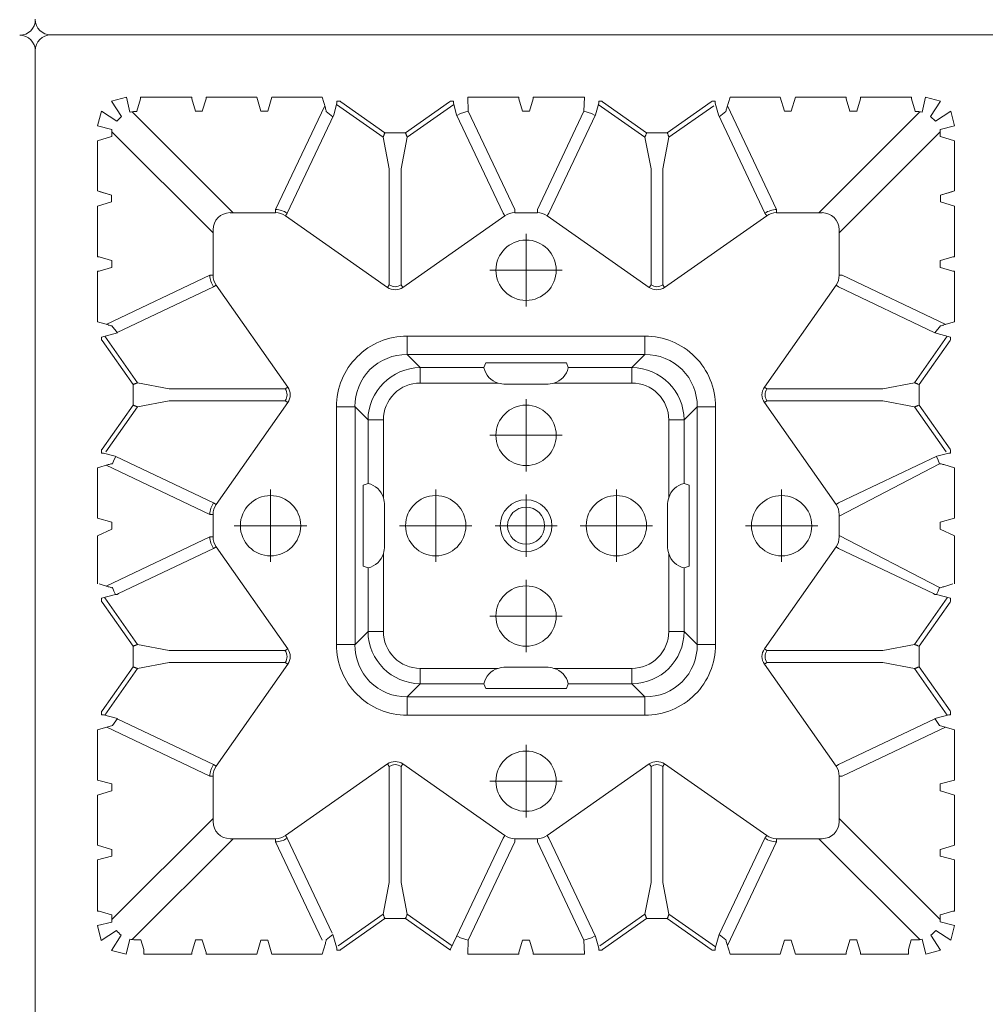
# Model space of a CAD drawing. Units: feet. Extents: x -0.8 to 15.8, y -0.3 to 10.3.
# Drawn here: x 1.8 to 1.9, y 2.8 to 2.9 of the extents above; entities that cross this region are included whole.
import ezdxf

# ---------------------------------------------------------------- set-up
doc = ezdxf.new("R2010")
doc.units = ezdxf.units.FT
doc.header["$MEASUREMENT"] = 0
doc.linetypes.add('CENTER', pattern=[2, 1.25, -0.25, 0.25, -0.25])
doc.layers.get('0').update_dxf_attribs({"lineweight": 9})
doc.layers.add('UGD - DETAIL 1', color=253, linetype='Continuous', lineweight=0)
doc.layers.add('UGD - TITLEBLOCK', color=7, linetype='Continuous', lineweight=9)

# ---------------------------------------------------------------- blocks, each defined once
blk = doc.blocks.new('sub_AQBX_top')
at = {"linetype": 'Continuous'}
for p, q in [((3.314, 37.533), (37.013, 37.533)), ((-37.486, 37.033), (-37.486, 5.968)), ((37.512, 37.033), (37.512, 5.968)), ((9.273, 35.084), (9.392, 35.483)), ((11.033, 35.532), (9.394, 35.532)), ((11.373, 35.084), (11.507, 35.532)), ((11.507, 35.532), (13.119, 35.532)), ((13.119, 35.532), (13.253, 35.084)), ((15.206, 35.532), (13.594, 35.532)), ((15.794, 35.404), (15.694, 35.404)), ((15.794, 35.404), (15.818, 35.388)), ((19.308, 35.388), (19.333, 35.404)), ((19.333, 35.404), (19.433, 35.404)), ((19.805, 35.189), (19.892, 35.483)), ((21.433, 35.532), (19.894, 35.532)), ((21.871, 35.075), (22.007, 35.532)), ((22.007, 35.532), (23.619, 35.532)), ((23.619, 35.532), (23.722, 35.189)), ((24.194, 35.404), (24.094, 35.404)), ((24.194, 35.404), (24.218, 35.388)), ((27.708, 35.388), (27.733, 35.404)), ((27.733, 35.404), (27.818, 35.404)), ((27.818, 35.404), (27.953, 34.896)), ((28.205, 35.189), (28.307, 35.532)), ((28.307, 35.532), (29.933, 35.532)), ((29.934, 35.483), (30.053, 35.084)), ((30.273, 35.084), (30.392, 35.483)), ((32.019, 35.532), (30.394, 35.532)), ((32.019, 35.532), (32.153, 35.084)), ((32.373, 35.084), (32.507, 35.532)), ((32.373, 35.084), (32.492, 35.483)), ((32.507, 35.532), (34.119, 35.532)), ((34.119, 35.532), (34.253, 35.084)), ((9.274, 35.075), (9.273, 35.084)), ((11.153, 35.084), (11.153, 35.075)), ((11.374, 35.075), (11.373, 35.084)), ((13.253, 35.084), (13.253, 35.075)), ((13.725, 31.93), (15.293, 35.241)), ((15.573, 34.896), (15.692, 35.345)), ((17.177, 34.253), (15.681, 35.302)), ((15.692, 35.345), (15.693, 35.352)), ((15.818, 35.388), (17.233, 34.396)), ((17.894, 34.396), (19.308, 35.388)), ((17.95, 34.253), (19.445, 35.302)), ((19.825, 35.257), (21.401, 31.93)), ((23.701, 35.257), (22.125, 31.93)), ((23.993, 34.97), (24.092, 35.345)), ((24.092, 35.345), (24.093, 35.352)), ((24.135, 35.264), (25.577, 34.253)), ((25.633, 34.396), (24.218, 35.388)), ((26.294, 34.396), (27.708, 35.388)), ((27.845, 35.302), (26.35, 34.253)), ((29.801, 31.93), (28.225, 35.257)), ((30.053, 35.084), (30.053, 35.075)), ((30.274, 35.075), (30.273, 35.084)), ((34.253, 35.084), (34.253, 35.075)), ((9.038, 35.075), (9.274, 35.075)), ((9.119, 35.075), (12.364, 31.83)), ((11.153, 35.075), (11.374, 35.075)), ((13.253, 35.075), (13.474, 35.075)), ((15.561, 34.904), (14.097, 31.812)), ((19.553, 34.906), (19.553, 34.956)), ((19.553, 34.906), (19.587, 34.858)), ((19.553, 34.896), (19.553, 34.906)), ((21.03, 31.812), (19.587, 34.858)), ((21.653, 35.075), (21.871, 35.075)), ((22.497, 31.812), (23.983, 34.95)), ((27.964, 34.906), (29.43, 31.812)), ((30.053, 35.075), (30.274, 35.075)), ((34.407, 35.075), (31.162, 31.83)), ((34.253, 35.075), (34.484, 35.075)), ((8.472, 34.146), (8.164, 34.054)), ((8.472, 34.146), (8.472, 34.328)), ((11.717, 31.182), (8.477, 34.422)), ((17.375, 33.234), (17.177, 34.253)), ((17.233, 34.396), (17.794, 34.396)), ((17.95, 34.253), (17.752, 33.234)), ((17.894, 34.396), (17.794, 34.396)), ((25.775, 33.234), (25.577, 34.253)), ((25.633, 34.396), (26.194, 34.396)), ((26.152, 33.234), (26.35, 34.253)), ((26.294, 34.396), (26.194, 34.396)), ((31.809, 31.182), (35.049, 34.422)), ((35.055, 34.273), (35.063, 34.274)), ((35.063, 34.274), (35.462, 34.154)), ((35.512, 34.153), (35.512, 32.514)), ((8.015, 32.514), (8.015, 34.053)), ((17.375, 29.514), (17.375, 33.234)), ((17.752, 33.234), (17.752, 29.514)), ((25.775, 33.234), (25.775, 29.514)), ((26.152, 29.514), (26.152, 33.234)), ((8.463, 32.394), (8.064, 32.513)), ((8.472, 32.394), (8.463, 32.394)), ((8.472, 32.173), (8.472, 32.394)), ((35.063, 32.394), (35.055, 32.394)), ((35.462, 32.513), (35.063, 32.394)), ((8.015, 30.428), (8.015, 32.053)), ((8.064, 32.054), (8.463, 32.174)), ((8.463, 32.174), (8.472, 32.173)), ((13.725, 31.93), (13.725, 31.83)), ((21.401, 31.93), (21.401, 31.83)), ((22.125, 31.93), (22.125, 31.83)), ((29.801, 31.83), (29.801, 31.93)), ((35.055, 32.173), (35.063, 32.174)), ((35.063, 32.174), (35.462, 32.054)), ((35.512, 30.428), (35.512, 32.053)), ((12.265, 31.83), (13.725, 31.83)), ((14.097, 31.812), (14.04, 31.731)), ((17.317, 29.432), (14.04, 31.731)), ((21.087, 31.731), (17.809, 29.432)), ((21.03, 31.812), (21.087, 31.731)), ((21.401, 31.83), (22.125, 31.83)), ((22.497, 31.812), (22.44, 31.731)), ((25.717, 29.432), (22.44, 31.731)), ((29.487, 31.731), (26.209, 29.432)), ((29.487, 31.731), (29.43, 31.812)), ((31.262, 31.83), (29.801, 31.83)), ((11.717, 31.282), (11.717, 29.822)), ((31.809, 29.822), (31.809, 31.282)), ((8.015, 30.428), (8.463, 30.294)), ((35.512, 30.428), (35.063, 30.294)), ((8.463, 30.074), (8.015, 29.939)), ((35.063, 30.074), (35.512, 29.939)), ((8.015, 29.939), (8.015, 28.328)), ((8.457, 28.325), (11.617, 29.822)), ((11.617, 29.822), (11.717, 29.822)), ((31.809, 29.822), (31.909, 29.822)), ((35.237, 28.246), (31.909, 29.822)), ((35.512, 29.939), (35.512, 28.328)), ((11.735, 29.45), (8.688, 28.007)), ((11.735, 29.45), (11.816, 29.507)), ((14.115, 26.229), (11.816, 29.507)), ((17.375, 29.514), (17.317, 29.432)), ((17.752, 29.514), (17.809, 29.432)), ((25.775, 29.514), (25.717, 29.432)), ((26.152, 29.514), (26.209, 29.432)), ((29.411, 26.229), (31.71, 29.507)), ((31.71, 29.507), (31.792, 29.45)), ((31.792, 29.45), (34.95, 27.954)), ((8.015, 28.328), (8.358, 28.225)), ((35.512, 28.328), (35.169, 28.225)), ((8.142, 27.753), (8.142, 27.853)), ((8.202, 27.854), (8.195, 27.854)), ((8.641, 27.985), (8.202, 27.854)), ((9.294, 26.37), (8.283, 27.812)), ((17.948, 27.273), (17.948, 27.864)), ((17.948, 27.864), (25.578, 27.864)), ((25.578, 27.273), (25.578, 27.864)), ((35.281, 27.866), (34.232, 26.37)), ((34.95, 27.954), (35.325, 27.854)), ((35.325, 27.854), (35.331, 27.854)), ((35.384, 27.753), (35.384, 27.853)), ((8.142, 27.753), (8.159, 27.729)), ((8.159, 27.729), (9.151, 26.314)), ((35.367, 27.729), (34.375, 26.314)), ((35.384, 27.753), (35.367, 27.729)), ((25.578, 27.273), (17.948, 27.273)), ((18.366, 26.855), (17.948, 27.273)), ((25.578, 27.273), (25.16, 26.855)), ((20.467, 27.013), (20.412, 26.855)), ((23.059, 27.013), (20.467, 27.013)), ((23.115, 26.855), (23.059, 27.013)), ((18.366, 26.855), (20.412, 26.855)), ((18.366, 26.363), (18.366, 26.855)), ((23.115, 26.855), (25.16, 26.855)), ((25.16, 26.363), (25.16, 26.855)), ((9.151, 26.314), (9.151, 26.214)), ((10.313, 26.172), (9.294, 26.37)), ((20.87, 26.363), (18.366, 26.363)), ((21.113, 26.325), (22.413, 26.325)), ((25.16, 26.363), (22.656, 26.363)), ((34.232, 26.37), (33.213, 26.172)), ((34.375, 25.653), (34.375, 26.314)), ((9.151, 26.214), (9.151, 25.653)), ((10.313, 26.172), (14.033, 26.172)), ((14.033, 26.172), (14.115, 26.229)), ((29.411, 26.229), (29.493, 26.172)), ((33.213, 26.172), (29.493, 26.172)), ((9.151, 25.653), (8.159, 24.239)), ((9.294, 25.597), (10.313, 25.795)), ((14.033, 25.795), (10.313, 25.795)), ((14.115, 25.738), (11.816, 22.46)), ((14.033, 25.795), (14.115, 25.738)), ((16.274, 25.599), (15.683, 25.599)), ((15.683, 17.968), (15.683, 25.599)), ((16.274, 25.599), (16.274, 17.968)), ((16.274, 25.599), (16.692, 25.181)), ((26.835, 25.181), (27.253, 25.599)), ((27.253, 17.968), (27.253, 25.599)), ((27.844, 25.599), (27.253, 25.599)), ((27.844, 25.599), (27.844, 17.968)), ((29.411, 25.738), (29.493, 25.795)), ((29.411, 25.738), (31.71, 22.46)), ((29.493, 25.795), (33.213, 25.795)), ((33.213, 25.795), (34.232, 25.597)), ((35.367, 24.239), (34.375, 25.653)), ((8.283, 24.156), (9.294, 25.597)), ((35.281, 24.101), (34.232, 25.597)), ((16.692, 23.135), (16.692, 25.181)), ((17.184, 25.181), (16.692, 25.181)), ((17.184, 25.181), (17.184, 22.677)), ((26.342, 22.677), (26.342, 25.181)), ((26.342, 25.181), (26.835, 25.181)), ((26.835, 25.181), (26.835, 23.135)), ((8.159, 24.239), (8.142, 24.214)), ((8.145, 24.218), (11.735, 22.517)), ((35.331, 24.114), (35.325, 24.113)), ((35.367, 24.239), (35.384, 24.214)), ((35.384, 24.214), (35.384, 24.114)), ((8.015, 23.656), (8.015, 22.014)), ((8.015, 23.656), (8.457, 23.642)), ((11.617, 22.146), (8.457, 23.642)), ((31.909, 22.146), (35.069, 23.642)), ((35.512, 23.656), (35.069, 23.642)), ((35.512, 23.656), (35.512, 22.014)), ((16.692, 23.135), (16.533, 23.08)), ((16.533, 23.08), (16.533, 20.488)), ((26.835, 23.135), (26.993, 23.08)), ((26.993, 23.08), (26.993, 20.488)), ((11.735, 22.517), (11.816, 22.46)), ((31.71, 22.46), (31.792, 22.517)), ((11.617, 22.146), (11.717, 22.146)), ((11.717, 22.146), (11.717, 21.422)), ((17.222, 21.134), (17.222, 22.434)), ((26.304, 21.134), (26.304, 22.434)), ((31.809, 22.146), (31.909, 22.146)), ((31.809, 21.422), (31.809, 22.146)), ((8.463, 21.894), (8.064, 22.013)), ((35.063, 21.894), (35.462, 22.013)), ((8.015, 21.553), (8.015, 19.911)), ((8.064, 21.554), (8.463, 21.674)), ((35.462, 21.554), (35.063, 21.674)), ((35.512, 19.911), (35.512, 21.553)), ((11.617, 21.422), (8.457, 19.925)), ((11.617, 21.422), (11.717, 21.422)), ((31.809, 21.422), (31.909, 21.422)), ((31.909, 21.422), (35.069, 19.925)), ((11.735, 21.05), (11.816, 21.107)), ((14.115, 17.829), (11.816, 21.107)), ((17.184, 20.891), (17.184, 18.386)), ((26.342, 18.386), (26.342, 20.891)), ((29.411, 17.829), (31.71, 21.107)), ((31.71, 21.107), (31.792, 21.05)), ((34.95, 19.554), (31.792, 21.05)), ((16.533, 20.488), (16.692, 20.432)), ((16.692, 18.386), (16.692, 20.432)), ((26.993, 20.488), (26.835, 20.432)), ((26.835, 20.432), (26.835, 18.386)), ((8.015, 19.911), (8.457, 19.925)), ((35.512, 19.911), (35.069, 19.925)), ((8.142, 19.353), (8.142, 19.453)), ((8.159, 19.329), (8.142, 19.353)), ((8.159, 19.329), (9.151, 17.914)), ((9.294, 17.97), (8.283, 19.412)), ((35.281, 19.466), (34.232, 17.97)), ((34.375, 17.914), (35.367, 19.329)), ((35.331, 19.454), (35.325, 19.454)), ((35.367, 19.329), (35.384, 19.353)), ((35.384, 19.353), (35.384, 19.453)), ((16.692, 18.386), (16.274, 17.968)), ((16.692, 18.386), (17.184, 18.386)), ((26.835, 18.386), (26.342, 18.386)), ((27.253, 17.968), (26.835, 18.386)), ((9.151, 17.914), (9.151, 17.814)), ((9.151, 17.814), (9.151, 17.253)), ((10.313, 17.772), (9.294, 17.97)), ((14.033, 17.772), (10.313, 17.772)), ((14.033, 17.772), (14.115, 17.829)), ((16.274, 17.968), (15.683, 17.968)), ((27.844, 17.968), (27.253, 17.968)), ((29.411, 17.829), (29.493, 17.772)), ((29.493, 17.772), (33.213, 17.772)), ((34.232, 17.97), (33.213, 17.772)), ((34.375, 17.253), (34.375, 17.914)), ((9.294, 17.197), (10.313, 17.395)), ((10.313, 17.395), (14.033, 17.395)), ((14.033, 17.395), (14.115, 17.338)), ((29.411, 17.338), (29.493, 17.395)), ((33.213, 17.395), (29.493, 17.395)), ((33.213, 17.395), (34.232, 17.197)), ((9.151, 17.253), (8.159, 15.839)), ((8.244, 15.7), (9.294, 17.197)), ((14.115, 17.338), (11.816, 14.06)), ((18.366, 17.205), (20.87, 17.205)), ((18.366, 16.712), (18.366, 17.205)), ((21.113, 17.243), (22.413, 17.243)), ((22.656, 17.205), (25.16, 17.205)), ((25.16, 16.712), (25.16, 17.205)), ((31.71, 14.06), (29.411, 17.338)), ((35.243, 15.756), (34.232, 17.197)), ((35.367, 15.839), (34.375, 17.253)), ((17.948, 16.294), (18.366, 16.712)), ((20.412, 16.712), (18.366, 16.712)), ((20.467, 16.554), (20.412, 16.712)), ((23.059, 16.554), (20.467, 16.554)), ((23.115, 16.712), (23.059, 16.554)), ((25.16, 16.712), (23.115, 16.712)), ((25.16, 16.712), (25.578, 16.294)), ((17.948, 15.703), (17.948, 16.294)), ((17.948, 16.294), (25.578, 16.294)), ((25.578, 15.703), (25.578, 16.294)), ((8.142, 15.814), (8.159, 15.839)), ((8.142, 15.814), (8.142, 15.714)), ((35.384, 15.814), (35.367, 15.839)), ((35.384, 15.814), (35.384, 15.714)), ((8.202, 15.713), (8.195, 15.714)), ((8.641, 15.582), (8.202, 15.713)), ((11.735, 14.117), (8.641, 15.582)), ((25.578, 15.703), (17.948, 15.703)), ((31.792, 14.117), (34.95, 15.613)), ((34.95, 15.613), (35.325, 15.713)), ((35.325, 15.713), (35.331, 15.714)), ((8.015, 15.239), (8.358, 15.342)), ((8.015, 13.628), (8.015, 15.239)), ((8.289, 15.322), (11.617, 13.746)), ((35.237, 15.322), (31.909, 13.746)), ((35.512, 15.239), (35.169, 15.342)), ((35.512, 13.628), (35.512, 15.239)), ((11.735, 14.117), (11.816, 14.06)), ((14.04, 11.837), (17.317, 14.135)), ((17.317, 14.135), (17.375, 14.054)), ((17.375, 14.054), (17.375, 10.334)), ((17.809, 14.135), (17.752, 14.054)), ((17.752, 10.334), (17.752, 14.054)), ((17.809, 14.135), (21.087, 11.837)), ((25.717, 14.135), (22.44, 11.837)), ((25.717, 14.135), (25.775, 14.054)), ((25.775, 10.334), (25.775, 14.054)), ((26.209, 14.135), (26.152, 14.054)), ((26.152, 14.054), (26.152, 10.334)), ((26.209, 14.135), (29.487, 11.837)), ((31.71, 14.06), (31.792, 14.117)), ((8.463, 13.494), (8.015, 13.628)), ((11.617, 13.746), (11.717, 13.746)), ((11.717, 13.746), (11.717, 12.285)), ((31.809, 12.285), (31.809, 13.746)), ((31.809, 13.746), (31.909, 13.746)), ((35.063, 13.494), (35.512, 13.628)), ((8.015, 13.139), (8.463, 13.274)), ((35.512, 13.139), (35.063, 13.274)), ((8.015, 13.139), (8.015, 11.514)), ((35.512, 13.139), (35.512, 11.514)), ((11.717, 12.385), (8.477, 9.145)), ((31.809, 12.385), (35.049, 9.145)), ((9.119, 8.492), (12.364, 11.737)), ((12.265, 11.737), (13.725, 11.737)), ((13.725, 11.638), (13.725, 11.737)), ((14.097, 11.755), (14.04, 11.837)), ((15.561, 8.663), (14.097, 11.755)), ((21.03, 11.755), (19.587, 8.709)), ((21.087, 11.837), (21.03, 11.755)), ((21.401, 11.737), (22.125, 11.737)), ((22.44, 11.837), (22.497, 11.755)), ((22.497, 11.755), (23.993, 8.597)), ((27.953, 8.671), (29.43, 11.755)), ((29.487, 11.837), (29.43, 11.755)), ((29.801, 11.737), (31.262, 11.737)), ((29.801, 11.737), (29.801, 11.638)), ((34.407, 8.492), (31.162, 11.737)), ((8.064, 11.513), (8.463, 11.394)), ((8.463, 11.394), (8.472, 11.394)), ((8.472, 11.394), (8.472, 11.173)), ((13.725, 11.638), (15.293, 8.327)), ((29.801, 11.638), (28.225, 8.31)), ((35.055, 11.394), (35.063, 11.394)), ((35.063, 11.394), (35.462, 11.513)), ((8.463, 11.174), (8.064, 11.054)), ((8.472, 11.173), (8.463, 11.174)), ((35.063, 11.174), (35.055, 11.173)), ((35.462, 11.054), (35.063, 11.174)), ((8.015, 11.053), (8.015, 9.514)), ((35.512, 9.414), (35.512, 11.053)), ((17.375, 10.334), (17.177, 9.315)), ((17.95, 9.315), (17.752, 10.334)), ((25.775, 10.334), (25.577, 9.315)), ((26.152, 10.334), (26.35, 9.315)), ((8.472, 9.421), (8.164, 9.513)), ((8.472, 9.421), (8.472, 9.239)), ((17.177, 9.315), (15.681, 8.266)), ((15.818, 8.179), (17.233, 9.171)), ((17.233, 9.171), (17.794, 9.171)), ((17.894, 9.171), (17.794, 9.171)), ((17.894, 9.171), (19.308, 8.179)), ((17.95, 9.315), (19.445, 8.266)), ((24.135, 8.304), (25.577, 9.315)), ((25.633, 9.171), (24.218, 8.179)), ((25.633, 9.171), (26.194, 9.171)), ((26.294, 9.171), (26.194, 9.171)), ((26.294, 9.171), (27.708, 8.179)), ((27.845, 8.266), (26.35, 9.315)), ((35.055, 9.294), (35.063, 9.294)), ((35.063, 9.294), (35.462, 9.413)), ((15.573, 8.671), (15.692, 8.222)), ((19.553, 8.661), (19.587, 8.709)), ((19.553, 8.671), (19.553, 8.661)), ((19.553, 8.661), (19.553, 8.612)), ((23.993, 8.597), (24.092, 8.222)), ((27.818, 8.163), (27.953, 8.671)), ((9.044, 8.492), (9.274, 8.492)), ((9.274, 8.492), (9.273, 8.484)), ((9.273, 8.484), (9.392, 8.085)), ((11.153, 8.492), (11.374, 8.492)), ((11.153, 8.484), (11.153, 8.492)), ((11.374, 8.492), (11.373, 8.484)), ((11.373, 8.484), (11.507, 8.035)), ((13.119, 8.035), (13.253, 8.484)), ((13.253, 8.484), (13.253, 8.492)), ((13.253, 8.492), (13.474, 8.492)), ((15.692, 8.222), (15.693, 8.215)), ((19.805, 8.378), (19.892, 8.085)), ((21.653, 8.492), (21.871, 8.492)), ((21.871, 8.492), (22.007, 8.035)), ((23.619, 8.035), (23.722, 8.378)), ((24.092, 8.222), (24.093, 8.215)), ((28.205, 8.378), (28.307, 8.035)), ((29.934, 8.085), (30.053, 8.484)), ((30.053, 8.484), (30.053, 8.492)), ((30.053, 8.492), (30.274, 8.492)), ((30.274, 8.492), (30.273, 8.484)), ((30.273, 8.484), (30.392, 8.085)), ((32.019, 8.035), (32.153, 8.484)), ((32.373, 8.484), (32.492, 8.085)), ((32.373, 8.484), (32.507, 8.035)), ((34.119, 8.035), (34.253, 8.484)), ((34.253, 8.484), (34.253, 8.492)), ((34.253, 8.492), (34.484, 8.492)), ((11.033, 8.035), (9.394, 8.035)), ((11.507, 8.035), (13.119, 8.035)), ((15.206, 8.035), (13.594, 8.035)), ((15.794, 8.163), (15.694, 8.163)), ((15.794, 8.163), (15.818, 8.179)), ((19.308, 8.179), (19.333, 8.163)), ((19.333, 8.163), (19.433, 8.163)), ((21.433, 8.035), (19.894, 8.035)), ((22.007, 8.035), (23.619, 8.035)), ((24.194, 8.163), (24.094, 8.163)), ((24.194, 8.163), (24.218, 8.179)), ((27.708, 8.179), (27.733, 8.163)), ((27.733, 8.163), (27.818, 8.163)), ((28.307, 8.035), (29.933, 8.035)), ((32.019, 8.035), (30.394, 8.035)), ((32.507, 8.035), (34.119, 8.035)), ((37.013, -37.466), (3.309, -37.466))]:
    blk.add_line(p, q, dxfattribs=at)
for p, q in [((8.926, 35.539), (8.454, 35.419)), ((8.454, 35.419), (8.774, 34.929)), ((8.926, 35.539), (9.038, 35.075)), ((11.033, 35.532), (11.153, 35.084)), ((13.474, 35.075), (13.594, 35.532)), ((15.206, 35.532), (15.35, 35.053)), ((19.433, 35.404), (19.553, 34.956)), ((21.433, 35.532), (21.653, 35.075)), ((34.484, 35.075), (34.594, 35.532)), ((34.594, 35.532), (35.065, 35.411)), ((35.065, 35.411), (34.747, 34.92)), ((8.128, 35.092), (8.007, 34.621)), ((8.128, 35.092), (8.618, 34.773)), ((28.173, 35.079), (27.953, 34.896)), ((32.373, 35.084), (32.153, 35.084)), ((34.9, 34.768), (35.391, 35.085)), ((35.391, 35.085), (35.512, 34.603)), ((15.35, 35.053), (15.573, 34.896)), ((34.747, 34.92), (34.9, 34.768)), ((8.007, 34.621), (8.491, 34.499)), ((35.512, 34.603), (35.036, 34.494)), ((35.063, 32.394), (35.063, 32.174)), ((8.463, 30.294), (8.463, 30.074)), ((35.063, 30.294), (35.063, 30.074)), ((8.467, 28.194), (8.641, 27.985)), ((35.059, 28.194), (34.885, 27.985)), ((8.463, 21.674), (8.463, 21.894)), ((35.063, 21.674), (35.063, 21.894)), ((8.467, 15.374), (8.641, 15.582)), ((35.059, 15.374), (34.885, 15.582)), ((8.463, 13.274), (8.463, 13.494)), ((35.063, 13.274), (35.063, 13.494)), ((19.777, 8.515), (21.453, 11.737)), ((23.75, 8.515), (22.073, 11.737)), ((35.063, 11.174), (35.063, 11.394)), ((8.015, 8.953), (8.49, 9.074)), ((8.015, 8.953), (8.135, 8.482)), ((35.036, 9.074), (35.512, 8.964)), ((35.512, 8.964), (35.391, 8.482)), ((8.135, 8.482), (8.617, 8.796)), ((8.461, 8.156), (8.775, 8.637)), ((15.35, 8.515), (15.573, 8.671)), ((19.433, 8.163), (19.553, 8.612)), ((28.173, 8.488), (27.953, 8.671)), ((34.747, 8.647), (34.9, 8.8)), ((34.747, 8.647), (35.065, 8.156)), ((35.391, 8.482), (34.9, 8.8)), ((9.044, 8.492), (8.933, 8.035)), ((11.033, 8.035), (11.153, 8.484)), ((13.474, 8.492), (13.594, 8.035)), ((15.206, 8.035), (15.35, 8.515)), ((21.433, 8.035), (21.653, 8.492)), ((32.373, 8.484), (32.153, 8.484)), ((34.594, 8.035), (34.484, 8.492)), ((8.461, 8.156), (8.933, 8.035)), ((35.065, 8.156), (34.594, 8.035))]:
    blk.add_line(p, q)
at = {"linetype": 'CENTER'}
for p, q in [((21.763, 28.822), (21.763, 31.146)), ((22.925, 29.984), (20.601, 29.984)), ((21.763, 25.846), (21.763, 23.522)), ((20.601, 24.684), (22.925, 24.684)), ((13.563, 20.622), (13.563, 22.946)), ((18.863, 22.946), (18.863, 20.622)), ((21.763, 22.78), (21.763, 20.787)), ((24.663, 22.946), (24.663, 20.622)), ((29.963, 20.622), (29.963, 22.946)), ((14.725, 21.784), (12.401, 21.784)), ((17.701, 21.784), (20.025, 21.784)), ((20.766, 21.784), (22.76, 21.784)), ((23.501, 21.784), (25.825, 21.784)), ((31.125, 21.784), (28.801, 21.784)), ((21.763, 20.046), (21.763, 17.722)), ((20.601, 18.884), (22.925, 18.884)), ((21.763, 12.422), (21.763, 14.746)), ((22.925, 13.584), (20.601, 13.584))]:
    blk.add_line(p, q, dxfattribs=at)
at = {"linetype": 'Continuous', "flags": 128}
for points in [[(9.392, 35.483), (9.393, 35.483), (9.393, 35.484), (9.393, 35.486), (9.393, 35.488), (9.393, 35.49), (9.393, 35.492), (9.393, 35.495), (9.393, 35.499), (9.393, 35.502), (9.393, 35.506), (9.394, 35.51), (9.394, 35.514), (9.394, 35.519), (9.394, 35.523), (9.394, 35.528), (9.394, 35.532)], [(15.693, 35.352), (15.693, 35.354), (15.693, 35.356), (15.693, 35.357), (15.693, 35.36), (15.693, 35.362), (15.693, 35.366), (15.693, 35.369), (15.693, 35.372), (15.694, 35.376), (15.694, 35.379), (15.694, 35.383), (15.694, 35.387), (15.694, 35.392), (15.694, 35.396), (15.694, 35.4), (15.694, 35.404)], [(24.093, 35.352), (24.093, 35.354), (24.093, 35.356), (24.093, 35.357), (24.093, 35.36), (24.093, 35.362), (24.093, 35.366), (24.093, 35.369), (24.093, 35.372), (24.094, 35.376), (24.094, 35.379), (24.094, 35.383), (24.094, 35.387), (24.094, 35.392), (24.094, 35.396), (24.094, 35.4), (24.094, 35.404)], [(29.933, 35.532), (29.933, 35.528), (29.933, 35.523), (29.933, 35.519), (29.933, 35.514), (29.933, 35.51), (29.933, 35.506), (29.933, 35.502), (29.933, 35.499), (29.933, 35.495), (29.933, 35.492), (29.933, 35.49), (29.933, 35.488), (29.933, 35.486), (29.934, 35.484), (29.934, 35.483), (29.934, 35.483)], [(30.392, 35.483), (30.393, 35.483), (30.393, 35.484), (30.393, 35.486), (30.393, 35.488), (30.393, 35.49), (30.393, 35.492), (30.393, 35.495), (30.393, 35.499), (30.393, 35.502), (30.393, 35.506), (30.394, 35.51), (30.394, 35.514), (30.394, 35.519), (30.394, 35.523), (30.394, 35.528), (30.394, 35.532)], [(19.553, 34.956), (19.661, 35.014), (19.777, 35.053)], [(23.75, 35.053), (23.865, 35.014), (23.983, 34.95)], [(17.177, 34.253), (17.177, 34.255), (17.178, 34.258), (17.18, 34.263), (17.182, 34.268), (17.185, 34.275), (17.188, 34.283), (17.191, 34.291), (17.195, 34.301), (17.199, 34.311), (17.203, 34.322), (17.208, 34.333), (17.212, 34.345), (17.217, 34.358), (17.222, 34.37), (17.227, 34.383), (17.233, 34.396)], [(17.894, 34.396), (17.899, 34.383), (17.904, 34.37), (17.909, 34.358), (17.914, 34.345), (17.919, 34.333), (17.923, 34.322), (17.927, 34.311), (17.931, 34.301), (17.935, 34.291), (17.938, 34.283), (17.941, 34.275), (17.944, 34.268), (17.946, 34.263), (17.948, 34.258), (17.949, 34.255), (17.95, 34.253)], [(25.577, 34.253), (25.577, 34.255), (25.578, 34.258), (25.58, 34.263), (25.582, 34.268), (25.585, 34.275), (25.588, 34.283), (25.591, 34.291), (25.595, 34.301), (25.599, 34.311), (25.603, 34.322), (25.608, 34.333), (25.612, 34.345), (25.617, 34.358), (25.622, 34.37), (25.627, 34.383), (25.633, 34.396)], [(26.294, 34.396), (26.299, 34.383), (26.304, 34.37), (26.309, 34.358), (26.314, 34.345), (26.319, 34.333), (26.323, 34.322), (26.327, 34.311), (26.331, 34.301), (26.335, 34.291), (26.338, 34.283), (26.341, 34.275), (26.344, 34.268), (26.346, 34.263), (26.348, 34.258), (26.349, 34.255), (26.35, 34.253)], [(35.462, 34.154), (35.463, 34.154), (35.464, 34.154), (35.465, 34.154), (35.467, 34.154), (35.469, 34.154), (35.472, 34.154), (35.475, 34.154), (35.478, 34.154), (35.482, 34.153), (35.485, 34.153), (35.489, 34.153), (35.494, 34.153), (35.498, 34.153), (35.503, 34.153), (35.507, 34.153), (35.512, 34.153)], [(8.164, 34.054), (8.162, 34.054), (8.159, 34.054), (8.155, 34.054), (8.149, 34.054), (8.142, 34.054), (8.134, 34.054), (8.126, 34.054), (8.116, 34.054), (8.105, 34.053), (8.094, 34.053), (8.082, 34.053), (8.069, 34.053), (8.056, 34.053), (8.042, 34.053), (8.028, 34.053), (8.015, 34.053)], [(8.064, 32.513), (8.064, 32.513), (8.063, 32.513), (8.061, 32.513), (8.059, 32.513), (8.057, 32.514), (8.055, 32.514), (8.052, 32.514), (8.048, 32.514), (8.045, 32.514), (8.041, 32.514), (8.037, 32.514), (8.033, 32.514), (8.028, 32.514), (8.024, 32.514), (8.019, 32.514), (8.015, 32.514)], [(35.512, 32.514), (35.507, 32.514), (35.503, 32.514), (35.498, 32.514), (35.494, 32.514), (35.489, 32.514), (35.485, 32.514), (35.482, 32.514), (35.478, 32.514), (35.475, 32.514), (35.472, 32.514), (35.469, 32.514), (35.467, 32.513), (35.465, 32.513), (35.464, 32.513), (35.463, 32.513), (35.462, 32.513)], [(8.015, 32.053), (8.019, 32.053), (8.024, 32.053), (8.028, 32.053), (8.033, 32.053), (8.037, 32.053), (8.041, 32.053), (8.045, 32.053), (8.048, 32.054), (8.052, 32.054), (8.055, 32.054), (8.057, 32.054), (8.059, 32.054), (8.061, 32.054), (8.063, 32.054), (8.064, 32.054), (8.064, 32.054)], [(35.462, 32.054), (35.463, 32.054), (35.464, 32.054), (35.465, 32.054), (35.467, 32.054), (35.469, 32.054), (35.472, 32.054), (35.475, 32.054), (35.478, 32.054), (35.482, 32.053), (35.485, 32.053), (35.489, 32.053), (35.494, 32.053), (35.498, 32.053), (35.503, 32.053), (35.507, 32.053), (35.512, 32.053)], [(8.195, 27.854), (8.193, 27.854), (8.191, 27.854), (8.189, 27.854), (8.187, 27.854), (8.184, 27.854), (8.181, 27.853), (8.178, 27.853), (8.175, 27.853), (8.171, 27.853), (8.167, 27.853), (8.163, 27.853), (8.159, 27.853), (8.155, 27.853), (8.151, 27.853), (8.147, 27.853), (8.142, 27.853)], [(35.331, 27.854), (35.333, 27.854), (35.335, 27.854), (35.337, 27.854), (35.339, 27.854), (35.342, 27.854), (35.345, 27.853), (35.348, 27.853), (35.352, 27.853), (35.355, 27.853), (35.359, 27.853), (35.363, 27.853), (35.367, 27.853), (35.371, 27.853), (35.375, 27.853), (35.38, 27.853), (35.384, 27.853)], [(9.294, 26.37), (9.292, 26.37), (9.289, 26.368), (9.284, 26.367), (9.279, 26.365), (9.272, 26.362), (9.264, 26.359), (9.256, 26.356), (9.246, 26.352), (9.236, 26.348), (9.225, 26.344), (9.213, 26.339), (9.201, 26.334), (9.189, 26.329), (9.177, 26.324), (9.164, 26.319), (9.151, 26.314)], [(34.375, 26.314), (34.363, 26.319), (34.35, 26.324), (34.337, 26.329), (34.325, 26.334), (34.313, 26.339), (34.301, 26.344), (34.291, 26.348), (34.28, 26.352), (34.271, 26.356), (34.262, 26.359), (34.254, 26.362), (34.248, 26.365), (34.242, 26.367), (34.238, 26.368), (34.234, 26.37), (34.232, 26.37)], [(9.151, 25.653), (9.164, 25.648), (9.177, 25.643), (9.189, 25.638), (9.201, 25.633), (9.213, 25.628), (9.225, 25.624), (9.236, 25.619), (9.246, 25.615), (9.256, 25.612), (9.264, 25.608), (9.272, 25.605), (9.279, 25.603), (9.284, 25.601), (9.289, 25.599), (9.292, 25.598), (9.294, 25.597)], [(34.232, 25.597), (34.234, 25.598), (34.238, 25.599), (34.242, 25.601), (34.248, 25.603), (34.254, 25.605), (34.262, 25.608), (34.271, 25.612), (34.28, 25.615), (34.291, 25.619), (34.301, 25.624), (34.313, 25.628), (34.325, 25.633), (34.337, 25.638), (34.35, 25.643), (34.363, 25.648), (34.375, 25.653)], [(35.325, 24.113), (34.95, 24.013), (31.792, 22.517)], [(35.384, 24.114), (35.38, 24.114), (35.375, 24.114), (35.37, 24.114), (35.365, 24.114), (35.36, 24.114), (35.356, 24.114), (35.352, 24.114), (35.348, 24.114), (35.344, 24.114), (35.341, 24.114), (35.338, 24.114), (35.336, 24.114), (35.334, 24.114), (35.331, 24.114)], [(8.596, 24.004), (8.533, 23.886), (8.457, 23.642)], [(34.93, 24.004), (34.993, 23.886), (35.069, 23.642)], [(8.064, 22.013), (8.064, 22.013), (8.063, 22.013), (8.061, 22.013), (8.059, 22.013), (8.057, 22.014), (8.055, 22.014), (8.052, 22.014), (8.048, 22.014), (8.045, 22.014), (8.041, 22.014), (8.037, 22.014), (8.033, 22.014), (8.028, 22.014), (8.024, 22.014), (8.019, 22.014), (8.015, 22.014)], [(35.462, 22.013), (35.463, 22.013), (35.464, 22.013), (35.465, 22.013), (35.467, 22.013), (35.469, 22.014), (35.472, 22.014), (35.475, 22.014), (35.478, 22.014), (35.482, 22.014), (35.485, 22.014), (35.489, 22.014), (35.494, 22.014), (35.498, 22.014), (35.503, 22.014), (35.507, 22.014), (35.512, 22.014)], [(8.015, 21.553), (8.019, 21.553), (8.024, 21.553), (8.028, 21.553), (8.033, 21.553), (8.037, 21.553), (8.041, 21.553), (8.045, 21.553), (8.048, 21.554), (8.052, 21.554), (8.055, 21.554), (8.057, 21.554), (8.059, 21.554), (8.061, 21.554), (8.063, 21.554), (8.064, 21.554), (8.064, 21.554)], [(35.512, 21.553), (35.507, 21.553), (35.503, 21.553), (35.498, 21.553), (35.494, 21.553), (35.489, 21.553), (35.485, 21.553), (35.482, 21.553), (35.478, 21.554), (35.475, 21.554), (35.472, 21.554), (35.469, 21.554), (35.467, 21.554), (35.465, 21.554), (35.464, 21.554), (35.463, 21.554), (35.462, 21.554)], [(8.142, 19.453), (8.146, 19.453), (8.151, 19.453), (8.156, 19.453), (8.161, 19.453), (8.166, 19.453), (8.171, 19.453), (8.199, 19.454), (8.577, 19.554), (11.735, 21.05)], [(8.596, 19.564), (8.533, 19.681), (8.457, 19.925)], [(34.93, 19.564), (34.993, 19.681), (35.069, 19.925)], [(35.325, 19.454), (34.95, 19.554)], [(35.384, 19.453), (35.38, 19.453), (35.375, 19.453), (35.37, 19.453), (35.365, 19.453), (35.36, 19.453), (35.356, 19.453), (35.352, 19.453), (35.348, 19.453), (35.344, 19.454), (35.341, 19.454), (35.338, 19.454), (35.336, 19.454), (35.334, 19.454), (35.331, 19.454)], [(9.294, 17.97), (9.292, 17.97), (9.289, 17.968), (9.284, 17.967), (9.279, 17.965), (9.272, 17.962), (9.264, 17.959), (9.256, 17.956), (9.246, 17.952), (9.236, 17.948), (9.225, 17.944), (9.213, 17.939), (9.201, 17.934), (9.189, 17.929), (9.177, 17.924), (9.164, 17.919), (9.151, 17.914)], [(34.232, 17.97), (34.234, 17.97), (34.238, 17.968), (34.242, 17.967), (34.248, 17.965), (34.254, 17.962), (34.262, 17.959), (34.271, 17.956), (34.28, 17.952), (34.291, 17.948), (34.301, 17.944), (34.313, 17.939), (34.325, 17.934), (34.337, 17.929), (34.35, 17.924), (34.363, 17.919), (34.375, 17.914)], [(9.151, 17.253), (9.164, 17.248), (9.177, 17.243), (9.189, 17.238), (9.201, 17.233), (9.213, 17.228), (9.225, 17.224), (9.236, 17.219), (9.246, 17.215), (9.256, 17.212), (9.264, 17.208), (9.272, 17.205), (9.279, 17.203), (9.284, 17.201), (9.289, 17.199), (9.292, 17.198), (9.294, 17.197)], [(34.232, 17.197), (34.234, 17.198), (34.238, 17.199), (34.242, 17.201), (34.248, 17.203), (34.254, 17.205), (34.262, 17.208), (34.271, 17.212), (34.28, 17.215), (34.291, 17.219), (34.301, 17.224), (34.313, 17.228), (34.325, 17.233), (34.337, 17.238), (34.35, 17.243), (34.363, 17.248), (34.375, 17.253)], [(8.195, 15.714), (8.193, 15.714), (8.191, 15.714), (8.189, 15.714), (8.187, 15.714), (8.184, 15.714), (8.181, 15.714), (8.178, 15.714), (8.175, 15.714), (8.171, 15.714), (8.167, 15.714), (8.163, 15.714), (8.159, 15.714), (8.155, 15.714), (8.151, 15.714), (8.147, 15.714), (8.142, 15.714)], [(35.331, 15.714), (35.333, 15.714), (35.335, 15.714), (35.337, 15.714), (35.339, 15.714), (35.342, 15.714), (35.345, 15.714), (35.348, 15.714), (35.352, 15.714), (35.355, 15.714), (35.359, 15.714), (35.363, 15.714), (35.367, 15.714), (35.371, 15.714), (35.375, 15.714), (35.38, 15.714), (35.384, 15.714)], [(8.015, 11.514), (8.019, 11.514), (8.024, 11.514), (8.028, 11.514), (8.033, 11.514), (8.037, 11.514), (8.041, 11.514), (8.045, 11.514), (8.048, 11.514), (8.052, 11.514), (8.055, 11.514), (8.057, 11.514), (8.059, 11.513), (8.061, 11.513), (8.063, 11.513), (8.064, 11.513), (8.064, 11.513)], [(35.462, 11.513), (35.463, 11.513), (35.464, 11.513), (35.465, 11.513), (35.467, 11.513), (35.469, 11.514), (35.472, 11.514), (35.475, 11.514), (35.478, 11.514), (35.482, 11.514), (35.485, 11.514), (35.489, 11.514), (35.494, 11.514), (35.498, 11.514), (35.503, 11.514), (35.507, 11.514), (35.512, 11.514)], [(8.064, 11.054), (8.064, 11.054), (8.063, 11.054), (8.061, 11.054), (8.059, 11.054), (8.057, 11.054), (8.055, 11.054), (8.052, 11.054), (8.048, 11.054), (8.045, 11.053), (8.041, 11.053), (8.037, 11.053), (8.033, 11.053), (8.028, 11.053), (8.024, 11.053), (8.019, 11.053), (8.015, 11.053)], [(35.512, 11.053), (35.507, 11.053), (35.503, 11.053), (35.498, 11.053), (35.494, 11.053), (35.489, 11.053), (35.485, 11.053), (35.482, 11.053), (35.478, 11.054), (35.475, 11.054), (35.472, 11.054), (35.469, 11.054), (35.467, 11.054), (35.465, 11.054), (35.464, 11.054), (35.463, 11.054), (35.462, 11.054)], [(8.164, 9.513), (8.162, 9.513), (8.159, 9.513), (8.155, 9.513), (8.149, 9.513), (8.142, 9.514), (8.134, 9.514), (8.126, 9.514), (8.116, 9.514), (8.105, 9.514), (8.094, 9.514), (8.082, 9.514), (8.069, 9.514), (8.056, 9.514), (8.042, 9.514), (8.028, 9.514), (8.015, 9.514)], [(17.177, 9.315), (17.177, 9.313), (17.178, 9.309), (17.18, 9.305), (17.182, 9.299), (17.185, 9.292), (17.188, 9.285), (17.191, 9.276), (17.195, 9.267), (17.199, 9.256), (17.203, 9.245), (17.208, 9.234), (17.212, 9.222), (17.217, 9.21), (17.222, 9.197), (17.227, 9.184), (17.233, 9.171)], [(17.894, 9.171), (17.899, 9.184), (17.904, 9.197), (17.909, 9.21), (17.914, 9.222), (17.919, 9.234), (17.923, 9.245), (17.927, 9.256), (17.931, 9.267), (17.935, 9.276), (17.938, 9.285), (17.941, 9.292), (17.944, 9.299), (17.946, 9.305), (17.948, 9.309), (17.949, 9.313), (17.95, 9.315)], [(25.577, 9.315), (25.577, 9.313), (25.578, 9.309), (25.58, 9.305), (25.582, 9.299), (25.585, 9.292), (25.588, 9.285), (25.591, 9.276), (25.595, 9.267), (25.599, 9.256), (25.603, 9.245), (25.608, 9.234), (25.612, 9.222), (25.617, 9.21), (25.622, 9.197), (25.627, 9.184), (25.633, 9.171)], [(26.294, 9.171), (26.299, 9.184), (26.304, 9.197), (26.309, 9.21), (26.314, 9.222), (26.319, 9.234), (26.323, 9.245), (26.327, 9.256), (26.331, 9.267), (26.335, 9.276), (26.338, 9.285), (26.341, 9.292), (26.344, 9.299), (26.346, 9.305), (26.348, 9.309), (26.349, 9.313), (26.35, 9.315)], [(35.462, 9.413), (35.463, 9.413), (35.464, 9.413), (35.465, 9.413), (35.467, 9.413), (35.469, 9.414), (35.472, 9.414), (35.475, 9.414), (35.478, 9.414), (35.482, 9.414), (35.485, 9.414), (35.489, 9.414), (35.494, 9.414), (35.498, 9.414), (35.503, 9.414), (35.507, 9.414), (35.512, 9.414)], [(19.553, 8.612), (19.661, 8.554), (19.777, 8.515)], [(23.75, 8.515), (23.865, 8.554), (23.983, 8.617)], [(9.392, 8.085), (9.393, 8.084), (9.393, 8.083), (9.393, 8.082), (9.393, 8.08), (9.393, 8.078), (9.393, 8.075), (9.393, 8.072), (9.393, 8.069), (9.393, 8.065), (9.393, 8.061), (9.394, 8.057), (9.394, 8.053), (9.394, 8.049), (9.394, 8.044), (9.394, 8.04), (9.394, 8.035)], [(15.693, 8.215), (15.693, 8.214), (15.693, 8.212), (15.693, 8.21), (15.693, 8.208), (15.693, 8.205), (15.693, 8.202), (15.693, 8.199), (15.693, 8.195), (15.694, 8.192), (15.694, 8.188), (15.694, 8.184), (15.694, 8.18), (15.694, 8.176), (15.694, 8.172), (15.694, 8.167), (15.694, 8.163)], [(24.093, 8.215), (24.093, 8.214), (24.093, 8.212), (24.093, 8.21), (24.093, 8.208), (24.093, 8.205), (24.093, 8.202), (24.093, 8.199), (24.093, 8.195), (24.094, 8.192), (24.094, 8.188), (24.094, 8.184), (24.094, 8.18), (24.094, 8.176), (24.094, 8.172), (24.094, 8.167), (24.094, 8.163)], [(29.933, 8.035), (29.933, 8.04), (29.933, 8.044), (29.933, 8.049), (29.933, 8.053), (29.933, 8.057), (29.933, 8.061), (29.933, 8.065), (29.933, 8.069), (29.933, 8.072), (29.933, 8.075), (29.933, 8.078), (29.933, 8.08), (29.933, 8.082), (29.934, 8.083), (29.934, 8.084), (29.934, 8.085)], [(30.392, 8.085), (30.393, 8.084), (30.393, 8.083), (30.393, 8.082), (30.393, 8.08), (30.393, 8.078), (30.393, 8.075), (30.393, 8.072), (30.393, 8.069), (30.393, 8.065), (30.393, 8.061), (30.394, 8.057), (30.394, 8.053), (30.394, 8.049), (30.394, 8.044), (30.394, 8.04), (30.394, 8.035)]]:
    blk.add_lwpolyline(points, dxfattribs=at)
at = {"linetype": 'Continuous'}
for centre, radius in [((21.763, 29.984), 0.968), ((13.563, 21.784), 0.968), ((29.963, 21.784), 0.968), ((21.763, 21.784), 0.593), ((21.763, 13.584), 0.968)]:
    blk.add_circle(centre, radius, dxfattribs=at)
at = {"linetype": 'Continuous', "extrusion": (0, 0, -1)}
for centre, radius in [((-21.763, 24.684), 0.968), ((-18.863, 21.784), 0.968), ((-21.763, 21.784), 0.831), ((-24.663, 21.784), 0.968), ((-21.763, 18.884), 0.968)]:
    blk.add_circle(centre, radius, dxfattribs=at)
at = {"linetype": 'Continuous'}
for centre, radius, start, end in [((-36.986, 37.033), 0.5, 90.0002, 179.9998), ((37.013, 37.033), 0.5, 0.0002, 89.9998), ((18.753, 33.705), 5.186, 15.3744, 16.6358), ((13.725, 31.281), 0.648, 54.9769, 89.9774), ((21.401, 31.281), 0.648, 90.0226, 125.0231), ((22.125, 31.281), 0.648, 54.9769, 89.9774), ((29.801, 31.281), 0.648, 90.0226, 125.0231), ((12.266, 31.281), 0.549, 90.0791, 179.9209), ((31.261, 31.281), 0.549, 0.0791, 89.9209), ((12.265, 29.822), 0.648, 180.0226, 215.0231), ((31.261, 29.822), 0.648, 324.9769, 359.9774), ((25.963, 29.782), 0.428, 234.9368, 305.0632), ((25.963, 29.781), 0.327, 234.8147, 305.1853), ((9.842, 33.194), 5.186, 253.3642, 254.6256), ((33.684, 33.194), 5.186, 285.3744, 286.6358), ((13.766, 25.984), 0.327, 324.8147, 35.1853), ((13.765, 25.984), 0.428, 324.9368, 35.0632), ((13.766, 17.584), 0.327, 324.8147, 35.1853), ((13.765, 17.584), 0.428, 324.9368, 35.0632), ((9.842, 10.373), 5.186, 105.3744, 106.6358), ((33.684, 10.373), 5.186, 73.3642, 74.6256), ((12.265, 13.745), 0.648, 144.9769, 179.9774), ((25.963, 13.785), 0.428, 54.9368, 125.0632), ((31.261, 13.745), 0.648, 0.0226, 35.0231), ((12.266, 12.286), 0.549, 180.0791, 269.9209), ((31.261, 12.286), 0.549, 270.0791, 359.9209), ((18.753, 9.863), 5.186, 343.3642, 344.6256), ((-36.986, -36.966), 0.5, 180.0002, 269.9998), ((37.013, -36.966), 0.5, 270.0002, 359.9998)]:
    blk.add_arc(centre, radius, start, end, dxfattribs=at)
at = {"linetype": 'Continuous', "extrusion": (0, 0, -1)}
for centre, radius, start, end in [((-24.773, 33.705), 5.186, 15.3744, 16.6358), ((-19.874, 35.079), 0.101, 344.7411, 0.0056), ((-23.652, 35.079), 0.101, 179.9945, 195.2588), ((-33.173, 33.705), 5.186, 15.3744, 16.6358), ((-9.216, 34.33), 0.744, 36.5021, 53.4979), ((-9.222, 34.328), 0.751, 359.9947, 13.121), ((-34.304, 34.328), 0.751, 167.2725, 184.2169), ((-13.725, 31.282), 0.548, 89.9868, 125.0343), ((-21.401, 31.282), 0.548, 54.9657, 90.0132), ((-22.125, 31.282), 0.548, 89.9868, 125.0343), ((-29.801, 31.282), 0.548, 54.9657, 90.0132), ((-12.265, 29.822), 0.548, 324.9657, 0.0132), ((-31.262, 29.822), 0.548, 179.9868, 215.0343), ((-17.563, 29.782), 0.428, 234.9368, 305.0632), ((-17.563, 29.781), 0.327, 234.8147, 305.1853), ((-21.113, 27.116), 0.792, 270, 287.8668), ((-22.413, 27.116), 0.792, 252.1332, 270), ((-29.762, 25.984), 0.428, 324.9368, 35.0632), ((-29.76, 25.984), 0.327, 324.8147, 35.1853), ((-12.265, 22.146), 0.548, 359.9868, 35.0343), ((-16.43, 22.434), 0.792, 162.1332, 180), ((-27.096, 22.434), 0.792, 0, 17.8668), ((-31.262, 22.146), 0.548, 144.9657, 180.0132), ((-12.265, 21.422), 0.548, 324.9657, 0.0132), ((-31.262, 21.422), 0.548, 179.9868, 215.0343), ((-16.43, 21.134), 0.792, 180, 197.8668), ((-27.096, 21.134), 0.792, 342.1332, 0), ((-29.762, 17.584), 0.428, 324.9368, 35.0632), ((-29.76, 17.584), 0.327, 324.8147, 35.1853), ((-21.113, 16.451), 0.792, 72.1332, 90), ((-22.413, 16.451), 0.792, 90, 107.8668), ((-17.563, 13.785), 0.428, 54.9368, 125.0632), ((-12.265, 13.746), 0.548, 359.9868, 35.0343), ((-17.563, 13.786), 0.327, 54.8147, 125.1853), ((-25.963, 13.786), 0.327, 54.8147, 125.1853), ((-31.262, 13.746), 0.548, 144.9657, 180.0132), ((-13.725, 12.285), 0.548, 234.9657, 270.0132), ((-21.401, 12.285), 0.548, 269.9868, 305.0343), ((-22.125, 12.285), 0.548, 234.9657, 270.0132), ((-29.801, 12.285), 0.548, 269.9868, 305.0343), ((-9.222, 9.239), 0.751, 347.2725, 0.0053), ((-34.304, 9.239), 0.751, 175.7831, 192.7275), ((-9.216, 9.237), 0.744, 306.3432, 323.6568), ((-19.874, 8.488), 0.101, 359.9944, 15.2589), ((-24.773, 9.863), 5.186, 343.3642, 344.6256), ((-23.652, 8.488), 0.101, 164.7412, 180.0055), ((-33.173, 9.863), 5.186, 343.3642, 344.6256)]:
    blk.add_arc(centre, radius, start, end, dxfattribs=at)
for centre, radius, start, end in [((17.934, 25.613), 2.251, 89.6534, 180.3466), ((25.592, 25.613), 2.251, 359.6534, 90.3466), ((17.915, 25.632), 1.642, 88.8493, 181.1507), ((25.611, 25.632), 1.642, 358.8493, 91.1507), ((18.376, 25.171), 1.685, 90.3536, 179.6464), ((21.037, 26.978), 0.637, 191.1006, 254.805), ((22.485, 26.982), 0.642, 285.4578, 348.6367), ((25.15, 25.171), 1.685, 0.3536, 89.6464), ((18.363, 25.184), 1.179, 89.8734, 180.1266), ((25.163, 25.184), 1.179, 359.8734, 90.1266), ((16.565, 22.506), 0.642, 15.4578, 78.6367), ((26.961, 22.506), 0.642, 101.3633, 164.5422), ((16.569, 21.058), 0.637, 281.1006, 344.805), ((26.957, 21.058), 0.637, 195.195, 258.8994), ((18.376, 18.397), 1.685, 180.3536, 269.6464), ((18.363, 18.384), 1.179, 179.8734, 270.1266), ((25.163, 18.384), 1.179, 269.8734, 0.1266), ((25.15, 18.397), 1.685, 270.3536, 359.6464), ((17.934, 17.955), 2.251, 179.6534, 270.3466), ((17.915, 17.935), 1.642, 178.8493, 271.1507), ((25.611, 17.935), 1.642, 268.8493, 1.1507), ((25.592, 17.955), 2.251, 269.6534, 0.3466), ((21.037, 16.59), 0.637, 105.195, 168.8994), ((22.485, 16.586), 0.642, 11.3633, 74.5422)]:
    blk.add_arc(centre, radius, start, end)
blk = doc.blocks.new('sub_detail_AQBX_IRlayout')
at = {"layer": 'UGD - DETAIL 1', "xscale": 0.03280215437457657, "yscale": 0.03280215437457657, "zscale": 0.03280215437457657, "rotation": 270}
for p in [(4.918, 6.8525), (7.3781, 6.8528), (4.918, 4.3923), (7.3781, 4.3927)]:
    blk.add_blockref('sub_AQBX_top', p, dxfattribs=at)
blk = doc.blocks.new('Q_detail_AQBX_IRlayout')
at = {"xscale": 0.15, "yscale": 0.15, "zscale": 0.15, "rotation": 180}
blk.add_blockref('sub_detail_AQBX_IRlayout', (-4.18919, -1.23427, 0.75285), dxfattribs=at)

msp = doc.modelspace()

# ---------------------------------------------------------------- block references
at = {"layer": 'UGD - TITLEBLOCK'}
msp.add_blockref('Q_detail_AQBX_IRlayout', (6.875, 5), dxfattribs=at)

doc.saveas('drawing.dxf')
